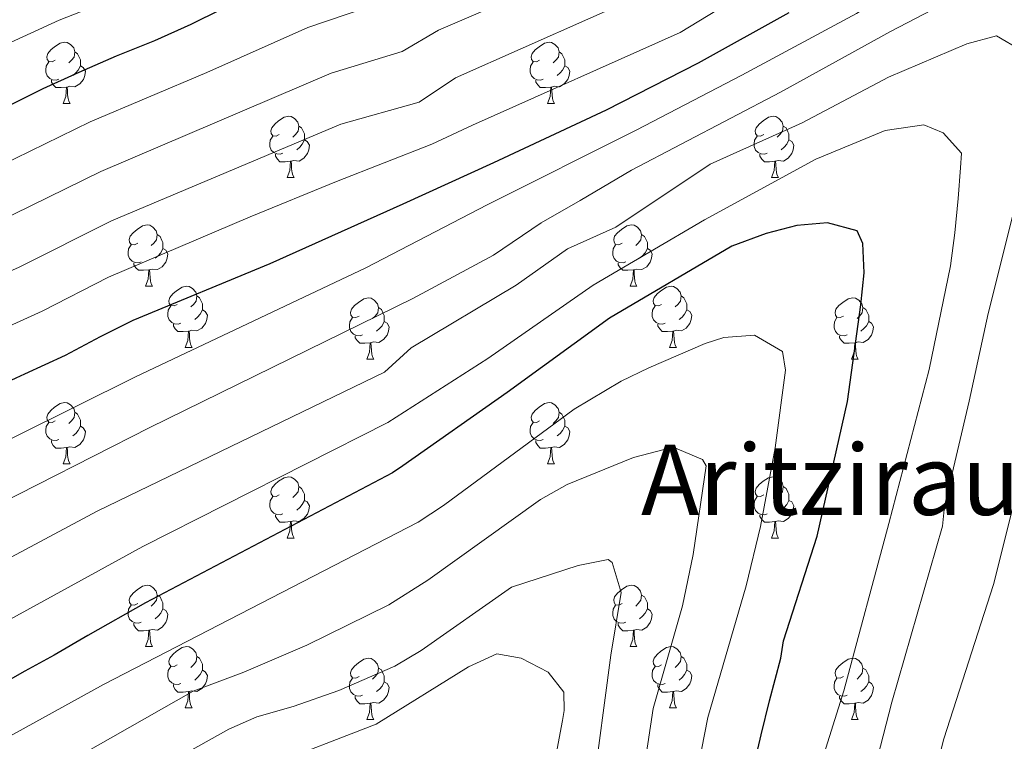
# Model space of a CAD drawing. Extents: x 588996 to 593491, y 775095 to 778125.
# Drawn here: x 590234 to 590395, y 777578 to 777696 of the extents above; entities that cross this region are included whole.
import ezdxf
from ezdxf.enums import TextEntityAlignment as Align

# ---------------------------------------------------------------- set-up
doc = ezdxf.new("R2010")
doc.units = 0
doc.header["$MEASUREMENT"] = 0
for name, color, linetype in [('Nivel 36', 7, 'Continuous'), ('Nivel 4', 7, 'Continuous'), ('Nivel 45', 7, 'Continuous'), ('Nivel 5', 7, 'Continuous'), ('Nivel 61', 7, 'Continuous'), ('Nivel 63', 7, 'Continuous')]:
    doc.layers.add(name, color=color, linetype=linetype)
doc.styles.add('Style-times', font='times.shx', dxfattribs={"bigfont": 'timesbig.shx'})

msp = doc.modelspace()

# ---------------------------------------------------------------- linework, layer by layer
at = {"layer": 'Nivel 36', "color": 92, "linetype": 'Continuous', "lineweight": 0, "flags": 128}
for points in [[(590239.479, 777689.055), (590238.949, 777688.79), (590238.419, 777688.845), (590238.154, 777689.215), (590238.099, 777689.64), (590238.259, 777690.16), (590238.739, 777690.755), (590239.374, 777691.285), (590240.274, 777691.87), (590241.019, 777692.03), (590241.444, 777691.975), (590241.974, 777691.66), (590242.504, 777691.075), (590242.664, 777690.435), (590242.554, 777689.585), (590242.129, 777689.055), (590241.709, 777688.63)], [(590242.664, 777690.435), (590243.139, 777690.12), (590243.454, 777689.48), (590243.614, 777689.16), (590243.614, 777688.58), (590243.614, 777688.155), (590243.244, 777687.465), (590242.824, 777686.985), (590242.344, 777686.565)], [(590318.806, 777689.055), (590318.276, 777688.79), (590317.746, 777688.845), (590317.481, 777689.215), (590317.426, 777689.64), (590317.586, 777690.16), (590318.066, 777690.755), (590318.701, 777691.285), (590319.601, 777691.87), (590320.346, 777692.03), (590320.771, 777691.975), (590321.301, 777691.66), (590321.831, 777691.075), (590321.991, 777690.435), (590321.881, 777689.585), (590321.456, 777689.055), (590321.036, 777688.63)], [(590321.991, 777690.435), (590322.466, 777690.12), (590322.781, 777689.48), (590322.941, 777689.16), (590322.941, 777688.58), (590322.941, 777688.155), (590322.571, 777687.465), (590322.151, 777686.985), (590321.671, 777686.565)], [(590240.064, 777685.975), (590239.639, 777685.815), (590239.054, 777685.875), (590238.579, 777686.085), (590238.154, 777686.51), (590237.939, 777687.095), (590237.939, 777687.515), (590237.994, 777688.1), (590238.419, 777688.79)], [(590243.614, 777688.155), (590244.069, 777687.905), (590244.414, 777687.29), (590244.304, 777686.565), (590244.094, 777685.925), (590243.509, 777685.185), (590242.714, 777684.705), (590241.864, 777684.81), (590241.434, 777684.68)], [(590319.391, 777685.975), (590318.966, 777685.815), (590318.381, 777685.875), (590317.906, 777686.085), (590317.481, 777686.51), (590317.266, 777687.095), (590317.266, 777687.515), (590317.321, 777688.1), (590317.746, 777688.79)], [(590322.941, 777688.155), (590323.396, 777687.905), (590323.741, 777687.29), (590323.631, 777686.565), (590323.421, 777685.925), (590322.836, 777685.185), (590322.041, 777684.705), (590321.191, 777684.81), (590320.761, 777684.68)], [(590241.324, 777684.68), (590240.434, 777684.595), (590239.589, 777684.595), (590239.164, 777685.025), (590238.844, 777685.5), (590238.844, 777685.815)], [(590320.651, 777684.68), (590319.761, 777684.595), (590318.916, 777684.595), (590318.491, 777685.025), (590318.171, 777685.5), (590318.171, 777685.815)], [(590240.779, 777681.995), (590241.214, 777683.155), (590241.324, 777684.68), (590241.434, 777684.68), (590241.469, 777684.095), (590241.504, 777683.41), (590241.574, 777682.795), (590241.689, 777682.395), (590241.904, 777681.995)], [(590320.106, 777681.995), (590320.541, 777683.155), (590320.651, 777684.68), (590320.761, 777684.68), (590320.796, 777684.095), (590320.831, 777683.41), (590320.901, 777682.795), (590321.016, 777682.395), (590321.231, 777681.995)], [(590240.779, 777681.995), (590241.904, 777681.995)], [(590320.106, 777681.995), (590321.231, 777681.995)], [(590276.17, 777676.915), (590275.64, 777676.65), (590275.11, 777676.705), (590274.845, 777677.075), (590274.79, 777677.5), (590274.95, 777678.02), (590275.43, 777678.615), (590276.065, 777679.145), (590276.965, 777679.73), (590277.71, 777679.89), (590278.135, 777679.835), (590278.665, 777679.52), (590279.195, 777678.935), (590279.355, 777678.295), (590279.245, 777677.445), (590278.82, 777676.915), (590278.4, 777676.49)], [(590355.497, 777676.915), (590354.967, 777676.65), (590354.437, 777676.705), (590354.172, 777677.075), (590354.117, 777677.5), (590354.277, 777678.02), (590354.757, 777678.615), (590355.392, 777679.145), (590356.292, 777679.73), (590357.037, 777679.89), (590357.462, 777679.835), (590357.992, 777679.52), (590358.522, 777678.935), (590358.682, 777678.295), (590358.572, 777677.445), (590358.147, 777676.915), (590357.727, 777676.49)], [(590279.355, 777678.295), (590279.83, 777677.98), (590280.145, 777677.34), (590280.305, 777677.02), (590280.305, 777676.44), (590280.305, 777676.015), (590279.935, 777675.325), (590279.515, 777674.845), (590279.035, 777674.425)], [(590358.682, 777678.295), (590359.157, 777677.98), (590359.472, 777677.34), (590359.632, 777677.02), (590359.632, 777676.44), (590359.632, 777676.015), (590359.262, 777675.325), (590358.842, 777674.845), (590358.362, 777674.425)], [(590276.755, 777673.835), (590276.33, 777673.675), (590275.745, 777673.735), (590275.27, 777673.945), (590274.845, 777674.37), (590274.63, 777674.955), (590274.63, 777675.375), (590274.685, 777675.96), (590275.11, 777676.65)], [(590280.305, 777676.015), (590280.76, 777675.765), (590281.105, 777675.15), (590280.995, 777674.425), (590280.785, 777673.785), (590280.2, 777673.045), (590279.405, 777672.565), (590278.555, 777672.67), (590278.125, 777672.54)], [(590356.082, 777673.835), (590355.657, 777673.675), (590355.072, 777673.735), (590354.597, 777673.945), (590354.172, 777674.37), (590353.957, 777674.955), (590353.957, 777675.375), (590354.012, 777675.96), (590354.437, 777676.65)], [(590359.632, 777676.015), (590360.087, 777675.765), (590360.432, 777675.15), (590360.322, 777674.425), (590360.112, 777673.785), (590359.527, 777673.045), (590358.732, 777672.565), (590357.882, 777672.67), (590357.452, 777672.54)], [(590278.015, 777672.54), (590277.125, 777672.455), (590276.28, 777672.455), (590275.855, 777672.885), (590275.535, 777673.36), (590275.535, 777673.675)], [(590357.342, 777672.54), (590356.452, 777672.455), (590355.607, 777672.455), (590355.182, 777672.885), (590354.862, 777673.36), (590354.862, 777673.675)], [(590277.47, 777669.855), (590277.905, 777671.015), (590278.015, 777672.54), (590278.125, 777672.54), (590278.16, 777671.955), (590278.195, 777671.27), (590278.265, 777670.655), (590278.38, 777670.255), (590278.595, 777669.855)], [(590356.797, 777669.855), (590357.232, 777671.015), (590357.342, 777672.54), (590357.452, 777672.54), (590357.487, 777671.955), (590357.522, 777671.27), (590357.592, 777670.655), (590357.707, 777670.255), (590357.922, 777669.855)], [(590277.47, 777669.855), (590278.595, 777669.855)], [(590356.797, 777669.855), (590357.922, 777669.855)], [(590252.982, 777659.146), (590252.452, 777658.881), (590251.922, 777658.936), (590251.657, 777659.306), (590251.602, 777659.731), (590251.762, 777660.251), (590252.242, 777660.846), (590252.877, 777661.376), (590253.777, 777661.961), (590254.522, 777662.121), (590254.947, 777662.066), (590255.477, 777661.751), (590256.007, 777661.166), (590256.167, 777660.526), (590256.057, 777659.676), (590255.632, 777659.146), (590255.212, 777658.721)], [(590332.309, 777659.146), (590331.779, 777658.881), (590331.249, 777658.936), (590330.984, 777659.306), (590330.929, 777659.731), (590331.089, 777660.251), (590331.569, 777660.846), (590332.204, 777661.376), (590333.104, 777661.961), (590333.849, 777662.121), (590334.274, 777662.066), (590334.804, 777661.751), (590335.334, 777661.166), (590335.494, 777660.526), (590335.384, 777659.676), (590334.959, 777659.146), (590334.539, 777658.721)], [(590256.167, 777660.526), (590256.642, 777660.211), (590256.957, 777659.571), (590257.117, 777659.251), (590257.117, 777658.671), (590257.117, 777658.246), (590256.747, 777657.556), (590256.327, 777657.076), (590255.847, 777656.656)], [(590335.494, 777660.526), (590335.969, 777660.211), (590336.284, 777659.571), (590336.444, 777659.251), (590336.444, 777658.671), (590336.444, 777658.246), (590336.074, 777657.556), (590335.654, 777657.076), (590335.174, 777656.656)], [(590253.567, 777656.066), (590253.142, 777655.906), (590252.557, 777655.966), (590252.082, 777656.176), (590251.657, 777656.601), (590251.442, 777657.186), (590251.442, 777657.606), (590251.497, 777658.191), (590251.922, 777658.881)], [(590257.117, 777658.246), (590257.572, 777657.996), (590257.917, 777657.381), (590257.807, 777656.656), (590257.597, 777656.016), (590257.012, 777655.276), (590256.217, 777654.796), (590255.367, 777654.901), (590254.937, 777654.771)], [(590332.894, 777656.066), (590332.469, 777655.906), (590331.884, 777655.966), (590331.409, 777656.176), (590330.984, 777656.601), (590330.769, 777657.186), (590330.769, 777657.606), (590330.824, 777658.191), (590331.249, 777658.881)], [(590336.444, 777658.246), (590336.899, 777657.996), (590337.244, 777657.381), (590337.134, 777656.656), (590336.924, 777656.016), (590336.339, 777655.276), (590335.544, 777654.796), (590334.694, 777654.901), (590334.264, 777654.771)], [(590254.827, 777654.771), (590253.937, 777654.686), (590253.092, 777654.686), (590252.667, 777655.116), (590252.347, 777655.591), (590252.347, 777655.906)], [(590334.154, 777654.771), (590333.264, 777654.686), (590332.419, 777654.686), (590331.994, 777655.116), (590331.674, 777655.591), (590331.674, 777655.906)], [(590254.282, 777652.086), (590254.717, 777653.246), (590254.827, 777654.771), (590254.937, 777654.771), (590254.972, 777654.186), (590255.007, 777653.501), (590255.077, 777652.886), (590255.192, 777652.486), (590255.407, 777652.086)], [(590333.609, 777652.086), (590334.044, 777653.246), (590334.154, 777654.771), (590334.264, 777654.771), (590334.299, 777654.186), (590334.334, 777653.501), (590334.404, 777652.886), (590334.519, 777652.486), (590334.734, 777652.086)], [(590254.282, 777652.086), (590255.407, 777652.086)], [(590259.457, 777649.111), (590258.927, 777648.846), (590258.397, 777648.901), (590258.132, 777649.271), (590258.077, 777649.696), (590258.237, 777650.216), (590258.717, 777650.811), (590259.352, 777651.341), (590260.252, 777651.926), (590260.997, 777652.086), (590261.422, 777652.031), (590261.952, 777651.716), (590262.482, 777651.131), (590262.642, 777650.491), (590262.532, 777649.641), (590262.107, 777649.111), (590261.687, 777648.686)], [(590333.609, 777652.086), (590334.734, 777652.086)], [(590338.784, 777649.111), (590338.254, 777648.846), (590337.724, 777648.901), (590337.459, 777649.271), (590337.404, 777649.696), (590337.564, 777650.216), (590338.044, 777650.811), (590338.679, 777651.341), (590339.579, 777651.926), (590340.324, 777652.086), (590340.749, 777652.031), (590341.279, 777651.716), (590341.809, 777651.131), (590341.969, 777650.491), (590341.859, 777649.641), (590341.434, 777649.111), (590341.014, 777648.686)], [(590262.642, 777650.491), (590263.117, 777650.176), (590263.432, 777649.536), (590263.592, 777649.216), (590263.592, 777648.636), (590263.592, 777648.211), (590263.222, 777647.521), (590262.802, 777647.041), (590262.322, 777646.621)], [(590289.229, 777647.206), (590288.699, 777646.941), (590288.169, 777646.996), (590287.904, 777647.366), (590287.849, 777647.791), (590288.009, 777648.311), (590288.489, 777648.906), (590289.124, 777649.436), (590290.024, 777650.021), (590290.769, 777650.181), (590291.194, 777650.126), (590291.724, 777649.811), (590292.254, 777649.226), (590292.414, 777648.586), (590292.304, 777647.736), (590291.879, 777647.206), (590291.459, 777646.781)], [(590341.969, 777650.491), (590342.444, 777650.176), (590342.759, 777649.536), (590342.919, 777649.216), (590342.919, 777648.636), (590342.919, 777648.211), (590342.549, 777647.521), (590342.129, 777647.041), (590341.649, 777646.621)], [(590368.556, 777647.206), (590368.026, 777646.941), (590367.496, 777646.996), (590367.231, 777647.366), (590367.176, 777647.791), (590367.336, 777648.311), (590367.816, 777648.906), (590368.451, 777649.436), (590369.351, 777650.021), (590370.096, 777650.181), (590370.521, 777650.126), (590371.051, 777649.811), (590371.581, 777649.226), (590371.741, 777648.586), (590371.631, 777647.736), (590371.206, 777647.206), (590370.786, 777646.781)], [(590260.042, 777646.031), (590259.617, 777645.871), (590259.032, 777645.931), (590258.557, 777646.141), (590258.132, 777646.566), (590257.917, 777647.151), (590257.917, 777647.571), (590257.972, 777648.156), (590258.397, 777648.846)], [(590292.414, 777648.586), (590292.889, 777648.271), (590293.204, 777647.631), (590293.364, 777647.311), (590293.364, 777646.731), (590293.364, 777646.306), (590292.994, 777645.616), (590292.574, 777645.136), (590292.094, 777644.716)], [(590339.369, 777646.031), (590338.944, 777645.871), (590338.359, 777645.931), (590337.884, 777646.141), (590337.459, 777646.566), (590337.244, 777647.151), (590337.244, 777647.571), (590337.299, 777648.156), (590337.724, 777648.846)], [(590371.741, 777648.586), (590372.216, 777648.271), (590372.531, 777647.631), (590372.691, 777647.311), (590372.691, 777646.731), (590372.691, 777646.306), (590372.321, 777645.616), (590371.901, 777645.136), (590371.421, 777644.716)], [(590263.592, 777648.211), (590264.047, 777647.961), (590264.392, 777647.346), (590264.282, 777646.621), (590264.072, 777645.981), (590263.487, 777645.241), (590262.692, 777644.761), (590261.842, 777644.866), (590261.412, 777644.736)], [(590289.814, 777644.126), (590289.389, 777643.966), (590288.804, 777644.026), (590288.329, 777644.236), (590287.904, 777644.661), (590287.689, 777645.246), (590287.689, 777645.666), (590287.744, 777646.251), (590288.169, 777646.941)], [(590342.919, 777648.211), (590343.374, 777647.961), (590343.719, 777647.346), (590343.609, 777646.621), (590343.399, 777645.981), (590342.814, 777645.241), (590342.019, 777644.761), (590341.169, 777644.866), (590340.739, 777644.736)], [(590369.141, 777644.126), (590368.716, 777643.966), (590368.131, 777644.026), (590367.656, 777644.236), (590367.231, 777644.661), (590367.016, 777645.246), (590367.016, 777645.666), (590367.071, 777646.251), (590367.496, 777646.941)], [(590261.302, 777644.736), (590260.412, 777644.651), (590259.567, 777644.651), (590259.142, 777645.081), (590258.822, 777645.556), (590258.822, 777645.871)], [(590293.364, 777646.306), (590293.819, 777646.056), (590294.164, 777645.441), (590294.054, 777644.716), (590293.844, 777644.076), (590293.259, 777643.336), (590292.464, 777642.856), (590291.614, 777642.961), (590291.184, 777642.831)], [(590340.629, 777644.736), (590339.739, 777644.651), (590338.894, 777644.651), (590338.469, 777645.081), (590338.149, 777645.556), (590338.149, 777645.871)], [(590372.691, 777646.306), (590373.146, 777646.056), (590373.491, 777645.441), (590373.381, 777644.716), (590373.171, 777644.076), (590372.586, 777643.336), (590371.791, 777642.856), (590370.941, 777642.961), (590370.511, 777642.831)], [(590260.757, 777642.051), (590261.192, 777643.211), (590261.302, 777644.736), (590261.412, 777644.736), (590261.447, 777644.151), (590261.482, 777643.466), (590261.552, 777642.851), (590261.667, 777642.451), (590261.882, 777642.051)], [(590291.074, 777642.831), (590290.184, 777642.746), (590289.339, 777642.746), (590288.914, 777643.176), (590288.594, 777643.651), (590288.594, 777643.966)], [(590340.084, 777642.051), (590340.519, 777643.211), (590340.629, 777644.736), (590340.739, 777644.736), (590340.774, 777644.151), (590340.809, 777643.466), (590340.879, 777642.851), (590340.994, 777642.451), (590341.209, 777642.051)], [(590370.401, 777642.831), (590369.511, 777642.746), (590368.666, 777642.746), (590368.241, 777643.176), (590367.921, 777643.651), (590367.921, 777643.966)], [(590260.757, 777642.051), (590261.882, 777642.051)], [(590290.529, 777640.146), (590290.964, 777641.306), (590291.074, 777642.831), (590291.184, 777642.831), (590291.219, 777642.246), (590291.254, 777641.561), (590291.324, 777640.946), (590291.439, 777640.546), (590291.654, 777640.146)], [(590340.084, 777642.051), (590341.209, 777642.051)], [(590369.856, 777640.146), (590370.291, 777641.306), (590370.401, 777642.831), (590370.511, 777642.831), (590370.546, 777642.246), (590370.581, 777641.561), (590370.651, 777640.946), (590370.766, 777640.546), (590370.981, 777640.146)], [(590290.529, 777640.146), (590291.654, 777640.146)], [(590369.856, 777640.146), (590370.981, 777640.146)], [(590239.479, 777630.063), (590238.949, 777629.798), (590238.419, 777629.853), (590238.154, 777630.223), (590238.099, 777630.648), (590238.259, 777631.168), (590238.739, 777631.763), (590239.374, 777632.293), (590240.274, 777632.878), (590241.019, 777633.038), (590241.444, 777632.983), (590241.974, 777632.668), (590242.504, 777632.083), (590242.664, 777631.443), (590242.554, 777630.593), (590242.129, 777630.063), (590241.709, 777629.638)], [(590318.806, 777630.063), (590318.276, 777629.798), (590317.746, 777629.853), (590317.481, 777630.223), (590317.426, 777630.648), (590317.586, 777631.168), (590318.066, 777631.763), (590318.701, 777632.293), (590319.601, 777632.878), (590320.346, 777633.038), (590320.771, 777632.983), (590321.301, 777632.668), (590321.831, 777632.083), (590321.991, 777631.443), (590321.881, 777630.593), (590321.456, 777630.063), (590321.036, 777629.638)], [(590242.664, 777631.443), (590243.139, 777631.128), (590243.454, 777630.488), (590243.614, 777630.168), (590243.614, 777629.588), (590243.614, 777629.163), (590243.244, 777628.473), (590242.824, 777627.993), (590242.344, 777627.573)], [(590321.991, 777631.443), (590322.466, 777631.128), (590322.781, 777630.488), (590322.941, 777630.168), (590322.941, 777629.588), (590322.941, 777629.163), (590322.571, 777628.473), (590322.151, 777627.993), (590321.671, 777627.573)], [(590240.064, 777626.983), (590239.639, 777626.823), (590239.054, 777626.883), (590238.579, 777627.093), (590238.154, 777627.518), (590237.939, 777628.103), (590237.939, 777628.523), (590237.994, 777629.108), (590238.419, 777629.798)], [(590243.614, 777629.163), (590244.069, 777628.913), (590244.414, 777628.298), (590244.304, 777627.573), (590244.094, 777626.933), (590243.509, 777626.193), (590242.714, 777625.713), (590241.864, 777625.818), (590241.434, 777625.688)], [(590319.391, 777626.983), (590318.966, 777626.823), (590318.381, 777626.883), (590317.906, 777627.093), (590317.481, 777627.518), (590317.266, 777628.103), (590317.266, 777628.523), (590317.321, 777629.108), (590317.746, 777629.798)], [(590322.941, 777629.163), (590323.396, 777628.913), (590323.741, 777628.298), (590323.631, 777627.573), (590323.421, 777626.933), (590322.836, 777626.193), (590322.041, 777625.713), (590321.191, 777625.818), (590320.761, 777625.688)], [(590241.324, 777625.688), (590240.434, 777625.603), (590239.589, 777625.603), (590239.164, 777626.033), (590238.844, 777626.508), (590238.844, 777626.823)], [(590320.651, 777625.688), (590319.761, 777625.603), (590318.916, 777625.603), (590318.491, 777626.033), (590318.171, 777626.508), (590318.171, 777626.823)], [(590240.779, 777623.003), (590241.214, 777624.163), (590241.324, 777625.688), (590241.434, 777625.688), (590241.469, 777625.103), (590241.504, 777624.418), (590241.574, 777623.803), (590241.689, 777623.403), (590241.904, 777623.003)], [(590320.106, 777623.003), (590320.541, 777624.163), (590320.651, 777625.688), (590320.761, 777625.688), (590320.796, 777625.103), (590320.831, 777624.418), (590320.901, 777623.803), (590321.016, 777623.403), (590321.231, 777623.003)], [(590240.779, 777623.003), (590241.904, 777623.003)], [(590320.106, 777623.003), (590321.231, 777623.003)], [(590276.17, 777617.923), (590275.64, 777617.658), (590275.11, 777617.713), (590274.845, 777618.083), (590274.79, 777618.508), (590274.95, 777619.028), (590275.43, 777619.623), (590276.065, 777620.153), (590276.965, 777620.738), (590277.71, 777620.898), (590278.135, 777620.843), (590278.665, 777620.528), (590279.195, 777619.943), (590279.355, 777619.303), (590279.245, 777618.453), (590278.82, 777617.923), (590278.4, 777617.498)], [(590355.497, 777617.923), (590354.967, 777617.658), (590354.437, 777617.713), (590354.172, 777618.083), (590354.117, 777618.508), (590354.277, 777619.028), (590354.757, 777619.623), (590355.392, 777620.153), (590356.292, 777620.738), (590357.037, 777620.898), (590357.462, 777620.843), (590357.992, 777620.528), (590358.522, 777619.943), (590358.682, 777619.303), (590358.572, 777618.453), (590358.147, 777617.923), (590357.727, 777617.498)], [(590279.355, 777619.303), (590279.83, 777618.988), (590280.145, 777618.348), (590280.305, 777618.028), (590280.305, 777617.448), (590280.305, 777617.023), (590279.935, 777616.333), (590279.515, 777615.853), (590279.035, 777615.433)], [(590358.682, 777619.303), (590359.157, 777618.988), (590359.472, 777618.348), (590359.632, 777618.028), (590359.632, 777617.448), (590359.632, 777617.023), (590359.262, 777616.333), (590358.842, 777615.853), (590358.362, 777615.433)], [(590276.755, 777614.843), (590276.33, 777614.683), (590275.745, 777614.743), (590275.27, 777614.953), (590274.845, 777615.378), (590274.63, 777615.963), (590274.63, 777616.383), (590274.685, 777616.968), (590275.11, 777617.658)], [(590280.305, 777617.023), (590280.76, 777616.773), (590281.105, 777616.158), (590280.995, 777615.433), (590280.785, 777614.793), (590280.2, 777614.053), (590279.405, 777613.573), (590278.555, 777613.678), (590278.125, 777613.548)], [(590356.082, 777614.843), (590355.657, 777614.683), (590355.072, 777614.743), (590354.597, 777614.953), (590354.172, 777615.378), (590353.957, 777615.963), (590353.957, 777616.383), (590354.012, 777616.968), (590354.437, 777617.658)], [(590359.632, 777617.023), (590360.087, 777616.773), (590360.432, 777616.158), (590360.322, 777615.433), (590360.112, 777614.793), (590359.527, 777614.053), (590358.732, 777613.573), (590357.882, 777613.678), (590357.452, 777613.548)], [(590278.015, 777613.548), (590277.125, 777613.463), (590276.28, 777613.463), (590275.855, 777613.893), (590275.535, 777614.368), (590275.535, 777614.683)], [(590357.342, 777613.548), (590356.452, 777613.463), (590355.607, 777613.463), (590355.182, 777613.893), (590354.862, 777614.368), (590354.862, 777614.683)], [(590277.47, 777610.863), (590277.905, 777612.023), (590278.015, 777613.548), (590278.125, 777613.548), (590278.16, 777612.963), (590278.195, 777612.278), (590278.265, 777611.663), (590278.38, 777611.263), (590278.595, 777610.863)], [(590356.797, 777610.863), (590357.232, 777612.023), (590357.342, 777613.548), (590357.452, 777613.548), (590357.487, 777612.963), (590357.522, 777612.278), (590357.592, 777611.663), (590357.707, 777611.263), (590357.922, 777610.863)], [(590277.47, 777610.863), (590278.595, 777610.863)], [(590356.797, 777610.863), (590357.922, 777610.863)], [(590252.982, 777600.154), (590252.452, 777599.889), (590251.922, 777599.944), (590251.657, 777600.314), (590251.602, 777600.739), (590251.762, 777601.259), (590252.242, 777601.854), (590252.877, 777602.384), (590253.777, 777602.969), (590254.522, 777603.129), (590254.947, 777603.074), (590255.477, 777602.759), (590256.007, 777602.174), (590256.167, 777601.534), (590256.057, 777600.684), (590255.632, 777600.154), (590255.212, 777599.729)], [(590332.309, 777600.154), (590331.779, 777599.889), (590331.249, 777599.944), (590330.984, 777600.314), (590330.929, 777600.739), (590331.089, 777601.259), (590331.569, 777601.854), (590332.204, 777602.384), (590333.104, 777602.969), (590333.849, 777603.129), (590334.274, 777603.074), (590334.804, 777602.759), (590335.334, 777602.174), (590335.494, 777601.534), (590335.384, 777600.684), (590334.959, 777600.154), (590334.539, 777599.729)], [(590256.167, 777601.534), (590256.642, 777601.219), (590256.957, 777600.579), (590257.117, 777600.259), (590257.117, 777599.679), (590257.117, 777599.254), (590256.747, 777598.564), (590256.327, 777598.084), (590255.847, 777597.664)], [(590335.494, 777601.534), (590335.969, 777601.219), (590336.284, 777600.579), (590336.444, 777600.259), (590336.444, 777599.679), (590336.444, 777599.254), (590336.074, 777598.564), (590335.654, 777598.084), (590335.174, 777597.664)], [(590253.567, 777597.074), (590253.142, 777596.914), (590252.557, 777596.974), (590252.082, 777597.184), (590251.657, 777597.609), (590251.442, 777598.194), (590251.442, 777598.614), (590251.497, 777599.199), (590251.922, 777599.889)], [(590257.117, 777599.254), (590257.572, 777599.004), (590257.917, 777598.389), (590257.807, 777597.664), (590257.597, 777597.024), (590257.012, 777596.284), (590256.217, 777595.804), (590255.367, 777595.909), (590254.937, 777595.779)], [(590332.894, 777597.074), (590332.469, 777596.914), (590331.884, 777596.974), (590331.409, 777597.184), (590330.984, 777597.609), (590330.769, 777598.194), (590330.769, 777598.614), (590330.824, 777599.199), (590331.249, 777599.889)], [(590336.444, 777599.254), (590336.899, 777599.004), (590337.244, 777598.389), (590337.134, 777597.664), (590336.924, 777597.024), (590336.339, 777596.284), (590335.544, 777595.804), (590334.694, 777595.909), (590334.264, 777595.779)], [(590254.827, 777595.779), (590253.937, 777595.694), (590253.092, 777595.694), (590252.667, 777596.124), (590252.347, 777596.599), (590252.347, 777596.914)], [(590334.154, 777595.779), (590333.264, 777595.694), (590332.419, 777595.694), (590331.994, 777596.124), (590331.674, 777596.599), (590331.674, 777596.914)], [(590254.282, 777593.094), (590254.717, 777594.254), (590254.827, 777595.779), (590254.937, 777595.779), (590254.972, 777595.194), (590255.007, 777594.509), (590255.077, 777593.894), (590255.192, 777593.494), (590255.407, 777593.094)], [(590333.609, 777593.094), (590334.044, 777594.254), (590334.154, 777595.779), (590334.264, 777595.779), (590334.299, 777595.194), (590334.334, 777594.509), (590334.404, 777593.894), (590334.519, 777593.494), (590334.734, 777593.094)], [(590254.282, 777593.094), (590255.407, 777593.094)], [(590259.457, 777590.119), (590258.927, 777589.854), (590258.397, 777589.909), (590258.132, 777590.279), (590258.077, 777590.704), (590258.237, 777591.224), (590258.717, 777591.819), (590259.352, 777592.349), (590260.252, 777592.934), (590260.997, 777593.094), (590261.422, 777593.039), (590261.952, 777592.724), (590262.482, 777592.139), (590262.642, 777591.499), (590262.532, 777590.649), (590262.107, 777590.119), (590261.687, 777589.694)], [(590333.609, 777593.094), (590334.734, 777593.094)], [(590338.784, 777590.119), (590338.254, 777589.854), (590337.724, 777589.909), (590337.459, 777590.279), (590337.404, 777590.704), (590337.564, 777591.224), (590338.044, 777591.819), (590338.679, 777592.349), (590339.579, 777592.934), (590340.324, 777593.094), (590340.749, 777593.039), (590341.279, 777592.724), (590341.809, 777592.139), (590341.969, 777591.499), (590341.859, 777590.649), (590341.434, 777590.119), (590341.014, 777589.694)], [(590262.642, 777591.499), (590263.117, 777591.184), (590263.432, 777590.544), (590263.592, 777590.224), (590263.592, 777589.644), (590263.592, 777589.219), (590263.222, 777588.529), (590262.802, 777588.049), (590262.322, 777587.629)], [(590289.229, 777588.214), (590288.699, 777587.949), (590288.169, 777588.004), (590287.904, 777588.374), (590287.849, 777588.799), (590288.009, 777589.319), (590288.489, 777589.914), (590289.124, 777590.444), (590290.024, 777591.029), (590290.769, 777591.189), (590291.194, 777591.134), (590291.724, 777590.819), (590292.254, 777590.234), (590292.414, 777589.594), (590292.304, 777588.744), (590291.879, 777588.214), (590291.459, 777587.789)], [(590341.969, 777591.499), (590342.444, 777591.184), (590342.759, 777590.544), (590342.919, 777590.224), (590342.919, 777589.644), (590342.919, 777589.219), (590342.549, 777588.529), (590342.129, 777588.049), (590341.649, 777587.629)], [(590368.556, 777588.214), (590368.026, 777587.949), (590367.496, 777588.004), (590367.231, 777588.374), (590367.176, 777588.799), (590367.336, 777589.319), (590367.816, 777589.914), (590368.451, 777590.444), (590369.351, 777591.029), (590370.096, 777591.189), (590370.521, 777591.134), (590371.051, 777590.819), (590371.581, 777590.234), (590371.741, 777589.594), (590371.631, 777588.744), (590371.206, 777588.214), (590370.786, 777587.789)], [(590260.042, 777587.039), (590259.617, 777586.879), (590259.032, 777586.939), (590258.557, 777587.149), (590258.132, 777587.574), (590257.917, 777588.159), (590257.917, 777588.579), (590257.972, 777589.164), (590258.397, 777589.854)], [(590263.592, 777589.219), (590264.047, 777588.969), (590264.392, 777588.354), (590264.282, 777587.629), (590264.072, 777586.989), (590263.487, 777586.249), (590262.692, 777585.769), (590261.842, 777585.874), (590261.412, 777585.744)], [(590292.414, 777589.594), (590292.889, 777589.279), (590293.204, 777588.639), (590293.364, 777588.319), (590293.364, 777587.739), (590293.364, 777587.314), (590292.994, 777586.624), (590292.574, 777586.144), (590292.094, 777585.724)], [(590339.369, 777587.039), (590338.944, 777586.879), (590338.359, 777586.939), (590337.884, 777587.149), (590337.459, 777587.574), (590337.244, 777588.159), (590337.244, 777588.579), (590337.299, 777589.164), (590337.724, 777589.854)], [(590342.919, 777589.219), (590343.374, 777588.969), (590343.719, 777588.354), (590343.609, 777587.629), (590343.399, 777586.989), (590342.814, 777586.249), (590342.019, 777585.769), (590341.169, 777585.874), (590340.739, 777585.744)], [(590371.741, 777589.594), (590372.216, 777589.279), (590372.531, 777588.639), (590372.691, 777588.319), (590372.691, 777587.739), (590372.691, 777587.314), (590372.321, 777586.624), (590371.901, 777586.144), (590371.421, 777585.724)], [(590289.814, 777585.134), (590289.389, 777584.974), (590288.804, 777585.034), (590288.329, 777585.244), (590287.904, 777585.669), (590287.689, 777586.254), (590287.689, 777586.674), (590287.744, 777587.259), (590288.169, 777587.949)], [(590293.364, 777587.314), (590293.819, 777587.064), (590294.164, 777586.449), (590294.054, 777585.724), (590293.844, 777585.084), (590293.259, 777584.344), (590292.464, 777583.864), (590291.614, 777583.969), (590291.184, 777583.839)], [(590369.141, 777585.134), (590368.716, 777584.974), (590368.131, 777585.034), (590367.656, 777585.244), (590367.231, 777585.669), (590367.016, 777586.254), (590367.016, 777586.674), (590367.071, 777587.259), (590367.496, 777587.949)], [(590372.691, 777587.314), (590373.146, 777587.064), (590373.491, 777586.449), (590373.381, 777585.724), (590373.171, 777585.084), (590372.586, 777584.344), (590371.791, 777583.864), (590370.941, 777583.969), (590370.511, 777583.839)], [(590261.302, 777585.744), (590260.412, 777585.659), (590259.567, 777585.659), (590259.142, 777586.089), (590258.822, 777586.564), (590258.822, 777586.879)], [(590260.757, 777583.059), (590261.192, 777584.219), (590261.302, 777585.744), (590261.412, 777585.744), (590261.447, 777585.159), (590261.482, 777584.474), (590261.552, 777583.859), (590261.667, 777583.459), (590261.882, 777583.059)], [(590340.629, 777585.744), (590339.739, 777585.659), (590338.894, 777585.659), (590338.469, 777586.089), (590338.149, 777586.564), (590338.149, 777586.879)], [(590340.084, 777583.059), (590340.519, 777584.219), (590340.629, 777585.744), (590340.739, 777585.744), (590340.774, 777585.159), (590340.809, 777584.474), (590340.879, 777583.859), (590340.994, 777583.459), (590341.209, 777583.059)], [(590291.074, 777583.839), (590290.184, 777583.754), (590289.339, 777583.754), (590288.914, 777584.184), (590288.594, 777584.659), (590288.594, 777584.974)], [(590370.401, 777583.839), (590369.511, 777583.754), (590368.666, 777583.754), (590368.241, 777584.184), (590367.921, 777584.659), (590367.921, 777584.974)], [(590260.757, 777583.059), (590261.882, 777583.059)], [(590290.529, 777581.154), (590290.964, 777582.314), (590291.074, 777583.839), (590291.184, 777583.839), (590291.219, 777583.254), (590291.254, 777582.569), (590291.324, 777581.954), (590291.439, 777581.554), (590291.654, 777581.154)], [(590340.084, 777583.059), (590341.209, 777583.059)], [(590369.856, 777581.154), (590370.291, 777582.314), (590370.401, 777583.839), (590370.511, 777583.839), (590370.546, 777583.254), (590370.581, 777582.569), (590370.651, 777581.954), (590370.766, 777581.554), (590370.981, 777581.154)], [(590290.529, 777581.154), (590291.654, 777581.154)], [(590369.856, 777581.154), (590370.981, 777581.154)]]:
    msp.add_lwpolyline(points, dxfattribs=at)
at = {"layer": 'Nivel 4', "color": 25, "linetype": 'Continuous', "lineweight": 30, "flags": 128}
for points, elevation in [([(590229.497, 777635.475), (590234.49, 777637.763), (590241.148, 777640.812), (590246.877, 777643.852), (590252.238, 777646.515), (590274.663, 777655.802), (590296.432, 777665.562), (590311.317, 777672.318), (590329.736, 777680.949), (590344.804, 777688.638), (590359.684, 777696.885)], 600), ([(590232.133, 777681.795), (590237.494, 777684.458), (590243.413, 777687.128), (590249.517, 777689.8), (590255.81, 777692.288), (590261.728, 777694.957), (590266.719, 777697.43)], 575), ([(590353.759, 777573.047), (590355.09, 777578.64), (590356.421, 777584.232), (590358.293, 777591.224), (590358.713, 777594.024), (590364.248, 777611.185), (590369.207, 777633.188), (590371.392, 777649.034), (590371.934, 777654.253), (590371.732, 777659.097), (590370.794, 777661.144), (590365.945, 777662.432), (590360.915, 777662.043), (590355.888, 777660.723), (590350.305, 777658.655), (590330.219, 777646.851), (590313.488, 777634.685), (590296.384, 777622.704), (590294.718, 777621.527), (590254.247, 777600.247), (590244.826, 777594.935), (590239.286, 777591.712), (590234.482, 777589.055), (590228.386, 777585.64)], 625)]:
    msp.add_lwpolyline(points, dxfattribs=dict(at, elevation=elevation))
at = {"layer": 'Nivel 5', "color": 25, "linetype": 'Continuous', "lineweight": 0, "flags": 128}
for points, elevation in [([(590099.218, 777577.54), (590106.003, 777581.281), (590143.971, 777599.13), (590167.565, 777612.823), (590193.418, 777626.887), (590220.444, 777640.355), (590237.348, 777648.019), (590248.217, 777653.571), (590271.389, 777663.43), (590285.517, 777669.2), (590301.17, 777675.323), (590307.799, 777678.461), (590341.803, 777693.614), (590355.31, 777701.864), (590370.951, 777710.655), (590382.084, 777718.006), (590395.411, 777728.747)], 595), ([(590125.354, 777576.48), (590139.383, 777581.845), (590150.742, 777586.769), (590169.521, 777596.426), (590193.372, 777607.849), (590252.639, 777637.261), (590290.317, 777655.107), (590310.221, 777665.42), (590334.592, 777677.611), (590351.892, 777686.611), (590370.679, 777696.734), (590388.159, 777707.598), (590400.243, 777716.022)], 605), ([(590099.831, 777711.226), (590098.521, 777669.955), (590097.683, 777652.758), (590094.283, 777623.297), (590092.067, 777610.272), (590090.491, 777605.528), (590088.153, 777599.491), (590083.715, 777589.042), (590077.057, 777573.741), (590086.917, 777578.432), (590100.874, 777584.067), (590107.491, 777587.804), (590119.807, 777593.521), (590141.968, 777604.846), (590163.887, 777618.644), (590177.805, 777626.561), (590188.715, 777633.202), (590216.94, 777647.714), (590233.548, 777655.226), (590248.717, 777662.761), (590286.229, 777678.615), (590299.089, 777682.218), (590305.024, 777686.216), (590338.274, 777700.995)], 590), ([(590105.799, 777708.916), (590104.931, 777693.94), (590103.268, 777652.078), (590098.557, 777611.94), (590098.134, 777609.671), (590097.444, 777607.534), (590093.938, 777596.901), (590088.572, 777585.331), (590097.317, 777589.273), (590107.18, 777593.218), (590108.978, 777594.328), (590115.192, 777597.224), (590139.965, 777610.553), (590160.205, 777624.464), (590184.61, 777639.824), (590207.036, 777651.982), (590229.749, 777662.433), (590246.943, 777670.882), (590284.687, 777686.942), (590296.318, 777690.478), (590302.249, 777693.971), (590326.446, 777704.395)], 585), ([(590111.767, 777706.605), (590110.13, 777684.905), (590108.853, 777651.398), (590106.109, 777627.72), (590105.802, 777615.76), (590103.6, 777605.318), (590099.902, 777596.362), (590102.136, 777597.114), (590107.159, 777599.739), (590115.902, 777604.053), (590133.518, 777613.976), (590141.834, 777619.525), (590156.518, 777630.28), (590176.31, 777643.722), (590181.145, 777646.825), (590198.95, 777657.103), (590214.888, 777664.756), (590230.469, 777671.776), (590245.178, 777679.005), (590264.301, 777687.036), (590280.865, 777694.417), (590293.548, 777698.738)], 580), ([(590142.251, 777574.813), (590152.725, 777579.132), (590163.971, 777584.093), (590185.889, 777594.664), (590199.586, 777600.781), (590254.953, 777628.971), (590298.056, 777650.06), (590311.275, 777657.152), (590319.062, 777662.449), (590325.42, 777666.138), (590333.867, 777671.086), (590358.236, 777683.836), (590376.278, 777693.77), (590395.252, 777703.707)], 610), ([(590123.628, 777696.183), (590122.359, 777680.143), (590121.847, 777665.15), (590121.94, 777658.016), (590119.771, 777639.401), (590119.274, 777630.769), (590118.404, 777625.76), (590118.605, 777624.218), (590122.876, 777625.122), (590125.858, 777627.275), (590134.465, 777632.372), (590152.856, 777646.468), (590168.196, 777657.647), (590189.86, 777671.716), (590201.651, 777677.992), (590240.119, 777695.605), (590253.222, 777700.81)], 570), ([(590167.441, 777576.473), (590210.275, 777596.005), (590246.344, 777615.253), (590293.416, 777638.02), (590297.775, 777641.982), (590314.95, 777652.236), (590323.367, 777658.22), (590331.289, 777661.762), (590346.721, 777672.06), (590361.793, 777678.817), (590375.93, 777686.316), (590388.769, 777691.761), (590393.61, 777693.082), (590397.717, 777690.673)], 615), ([(590360.685, 777560.676), (590368.616, 777585.857), (590375.98, 777613.272), (590382.606, 777638.449), (590386.092, 777655.417), (590386.82, 777660.823), (590387.36, 777666.415), (590387.717, 777671.447), (590387.895, 777673.87), (590384.903, 777677.214), (590381.731, 777678.508), (590375.399, 777677.556), (590364.048, 777672.861), (590345.819, 777662.926), (590327.593, 777652.246), (590310.303, 777640.264), (590293.939, 777629.776), (590253.845, 777609.5), (590214.085, 777587.709), (590200.483, 777581.387), (590170.91, 777568.853)], 620), ([(590397.785, 777669.617), (590392.266, 777647.611), (590389.145, 777633.254), (590385.102, 777616.098), (590384.77, 777612.833), (590376.456, 777584.009), (590369.914, 777558.572)], 615), ([(590342.817, 777563.397), (590346.345, 777581.504), (590352.607, 777603.066), (590354.984, 777612.773), (590357.361, 777625.612), (590359.048, 777638.343), (590358.594, 777641.396), (590353.965, 777644.064), (590348.98, 777643.681), (590345.919, 777642.697), (590336.663, 777638.704), (590332.159, 777636.545), (590324.459, 777631.938), (590303.058, 777616.179), (590298.885, 777613.439), (590247.38, 777586.911), (590221.525, 777572.652)], 630), ([(590399.042, 777626.764), (590393.156, 777603.267), (590385.012, 777578.028), (590380.787, 777561.581)], 610), ([(590243.727, 777575.359), (590262.059, 777585.785), (590270.39, 777588.929), (590280.659, 777593.308), (590294.134, 777599.913), (590300.5, 777603.953), (590318.953, 777617.197), (590323.288, 777619.618), (590334.199, 777624.048), (590340.656, 777625.716), (590345.457, 777623.695), (590346.072, 777622.66), (590343.942, 777608.15), (590342.192, 777599.794), (590337.393, 777582.971), (590335.227, 777568.515)], 635), ([(590330.005, 777607.328), (590325.133, 777606.385), (590314.18, 777602.825), (590299.406, 777592.453), (590295.095, 777589.911), (590285.91, 777585.917), (590278.462, 777583.27), (590272.495, 777581.593), (590267.919, 777579.573), (590248.079, 777568.506)], 640), ([(590327.457, 777569.115), (590330.472, 777591.694), (590332.183, 777601.969), (590330.674, 777606.891), (590330.005, 777607.328)], 640), ([(590321.196, 777573.765), (590322.57, 777580.99), (590322.797, 777582.621), (590322.787, 777585.649), (590320.215, 777588.901), (590315.782, 777591.216), (590311.82, 777591.902), (590307.168, 777589.791), (590292.059, 777580.425), (590273.966, 777573.437)], 645)]:
    msp.add_lwpolyline(points, dxfattribs=dict(at, elevation=elevation))
at = {"layer": 'Nivel 61', "color": 19, "linetype": 'Continuous', "lineweight": 0}
msp.add_3dface([(589921.06, 775501.23), (589890.49, 777814.8), (593278.7, 777860.29), (593310.44, 775546.69)], dxfattribs=at)
at = {"layer": 'Nivel 63', "color": 7, "linetype": 'Continuous', "lineweight": 0}
msp.add_3dface([(589036.126, 775095.476), (593490.721, 775155.223), (593450.89, 778124.968), (588996.294, 778065.221)], dxfattribs=at)

# ---------------------------------------------------------------- texts
at = {"layer": 'Nivel 45', "color": 19, "linetype": 'Continuous', "lineweight": 0, "style": 'Style-times'}
msp.add_text('Aritziraulia', height=11.5, dxfattribs=at).set_placement((590375.245, 777620.405, 621.167), align=Align.MIDDLE_CENTER)

doc.saveas('drawing.dxf')
